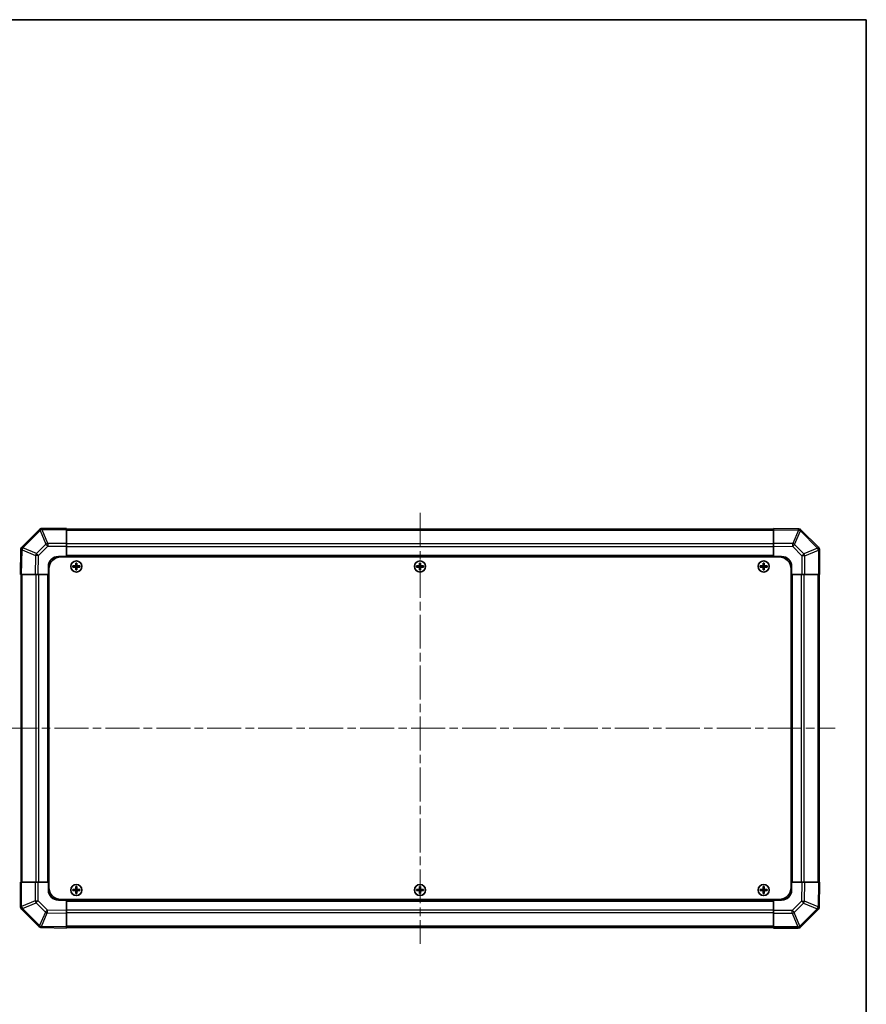
# Model space of a CAD drawing. Units: millimetres. Extents: x 43 to 6164, y 24 to 1008.
# Drawn here: x 2171 to 2595, y 515 to 1008 of the extents above; entities that cross this region are included whole.
import ezdxf

# ---------------------------------------------------------------- set-up
doc = ezdxf.new("R2010")
doc.units = ezdxf.units.MM
doc.header["$LTSCALE"] = 3
doc.linetypes.add('CHAIN', pattern=[0.3543, 0.2362, -0.0295, 0.0591, -0.0295])
for name, color, linetype, lineweight in [('Border (ISO)', 7, 'Continuous', 35), ('Centerline (ISO)', 131, 'Continuous', 18), ('Visible (ISO)', 7, 'Continuous', 35), ('Visible Narrow (ISO)', 7, 'Continuous', 25)]:
    doc.layers.add(name, color=color, linetype=linetype, lineweight=lineweight)

# ---------------------------------------------------------------- blocks, each defined once
blk = doc.blocks.new('図面枠 tk図枠')
at = {"layer": 'Border (ISO)'}
for p, q in [((14.5, 289), (405.5, 289)), ((405.5, 289), (405.5, 8))]:
    blk.add_line(p, q, dxfattribs=at)

msp = doc.modelspace()

# ---------------------------------------------------------------- linework, layer by layer
at = {"layer": 'Centerline (ISO)', "linetype": 'CHAIN', "ltscale": 23.990969}
for p, q in [((2371.6328, 760.6358), (2371.6328, 544.9073)), ((2163.1828, 652.7715), (2579.497, 652.7715))]:
    msp.add_line(p, q, dxfattribs=at)
at = {"layer": 'Visible (ISO)'}
for p, q in [((2181.0405, 752.1792), (2172.4352, 743.5739)), ((2181.047, 752.1858), (2181.0405, 752.1792)), ((2194.6328, 752.7715), (2182.4613, 752.7715)), ((2194.6328, 752.7715), (2194.6328, 752.198)), ((2548.6328, 752.4715), (2194.6328, 752.4715)), ((2194.6328, 745.3463), (2194.6328, 752.198)), ((2548.6328, 752.1859), (2548.6328, 752.7715)), ((2561.0323, 752.5551), (2548.6328, 752.7715)), ((2548.6328, 752.1859), (2548.6328, 745.356)), ((2561.0558, 752.5547), (2561.0323, 752.5551)), ((2571.0405, 743.3639), (2562.4352, 751.9692)), ((2194.6328, 745.3463), (2194.6328, 743.9547)), ((2548.6328, 743.942), (2548.6328, 745.356)), ((2171.8493, 742.171), (2171.6328, 729.7715)), ((2171.8497, 742.1946), (2171.8493, 742.171)), ((2194.6328, 743.9547), (2194.6328, 738.7715)), ((2548.6328, 738.7715), (2548.6328, 743.942)), ((2571.047, 743.3573), (2571.0405, 743.3639)), ((2571.6328, 729.7715), (2571.6328, 741.9431)), ((2190.6328, 738.7715), (2194.6328, 738.7715)), ((2191.8828, 738.5215), (2551.3828, 738.5215)), ((2194.6328, 738.7715), (2194.6328, 738.5215)), ((2548.6328, 738.7715), (2194.6328, 738.7715)), ((2194.6328, 738.7715), (2194.6328, 738.5215)), ((2199.351, 735.5034), (2199.4203, 735.4341)), ((2199.8453, 735.4341), (2199.4203, 735.4341)), ((2199.4203, 735.4341), (2199.5085, 735.3459)), ((2199.4203, 735.4341), (2199.4203, 734.2715)), ((2199.7572, 735.3459), (2199.5085, 735.3459)), ((2199.5085, 735.3459), (2199.5085, 734.2715)), ((2199.8453, 735.4341), (2199.7572, 735.3459)), ((2199.7572, 734.2715), (2199.7572, 735.3459)), ((2199.9147, 735.5034), (2199.8453, 735.4341)), ((2199.8453, 734.2715), (2199.8453, 735.4341)), ((2371.351, 735.5034), (2371.4203, 735.4341)), ((2371.8453, 735.4341), (2371.4203, 735.4341)), ((2371.4203, 735.4341), (2371.5085, 735.3459)), ((2371.4203, 735.4341), (2371.4203, 734.2715)), ((2371.7572, 735.3459), (2371.5085, 735.3459)), ((2371.5085, 735.3459), (2371.5085, 734.2715)), ((2371.8453, 735.4341), (2371.7572, 735.3459)), ((2371.7572, 734.2715), (2371.7572, 735.3459)), ((2371.9147, 735.5034), (2371.8453, 735.4341)), ((2371.8453, 734.2715), (2371.8453, 735.4341)), ((2543.351, 735.5034), (2543.4203, 735.4341)), ((2543.8453, 735.4341), (2543.4203, 735.4341)), ((2543.4203, 735.4341), (2543.5085, 735.3459)), ((2543.4203, 735.4341), (2543.4203, 734.2715)), ((2543.7572, 735.3459), (2543.5085, 735.3459)), ((2543.5085, 735.3459), (2543.5085, 734.2715)), ((2543.8453, 735.4341), (2543.7572, 735.3459)), ((2543.7572, 734.2715), (2543.7572, 735.3459)), ((2543.9147, 735.5034), (2543.8453, 735.4341)), ((2543.8453, 734.2715), (2543.8453, 735.4341)), ((2548.6328, 738.5215), (2548.6328, 738.7715)), ((2548.6328, 738.5215), (2548.6328, 738.7715)), ((2548.6328, 738.7715), (2552.6328, 738.7715)), ((2172.2185, 729.7715), (2171.6328, 729.7715)), ((2171.9328, 729.7715), (2171.9328, 575.7715)), ((2172.2185, 729.7715), (2179.0484, 729.7715)), ((2180.4624, 729.7715), (2179.0484, 729.7715)), ((2185.6328, 729.7715), (2180.4624, 729.7715)), ((2185.6328, 729.7715), (2185.6328, 733.7715)), ((2185.6328, 729.7715), (2185.6328, 575.7715)), ((2185.8828, 729.7715), (2185.6328, 729.7715)), ((2185.8828, 729.7715), (2185.6328, 729.7715)), ((2185.8828, 732.5215), (2185.8828, 573.0215)), ((2197.901, 734.0534), (2197.9703, 733.9841)), ((2197.901, 733.4897), (2197.9703, 733.559)), ((2199.1328, 733.9841), (2197.9703, 733.9841)), ((2197.9703, 733.9841), (2198.0585, 733.8959)), ((2197.9703, 733.9841), (2197.9703, 733.559)), ((2197.9703, 733.559), (2198.0585, 733.6472)), ((2197.9703, 733.559), (2199.1328, 733.559)), ((2199.1328, 733.8959), (2198.0585, 733.8959)), ((2198.0585, 733.8959), (2198.0585, 733.6472)), ((2198.0585, 733.6472), (2199.1328, 733.6472)), ((2199.351, 732.0397), (2199.4203, 732.109)), ((2199.4203, 733.2715), (2199.4203, 732.109)), ((2199.4203, 732.109), (2199.5085, 732.1972)), ((2199.4203, 732.109), (2199.8453, 732.109)), ((2199.5085, 733.2715), (2199.5085, 732.1972)), ((2199.5085, 732.1972), (2199.7572, 732.1972)), ((2199.7572, 732.1972), (2199.7572, 733.2715)), ((2199.8453, 732.109), (2199.7572, 732.1972)), ((2199.8453, 732.109), (2199.8453, 733.2715)), ((2199.9147, 732.0397), (2199.8453, 732.109)), ((2201.2953, 733.9841), (2200.1328, 733.9841)), ((2201.2072, 733.8959), (2200.1328, 733.8959)), ((2200.1328, 733.6472), (2201.2072, 733.6472)), ((2200.1328, 733.559), (2201.2953, 733.559)), ((2201.2953, 733.9841), (2201.2072, 733.8959)), ((2201.2072, 733.6472), (2201.2072, 733.8959)), ((2201.2953, 733.559), (2201.2072, 733.6472)), ((2201.3647, 734.0534), (2201.2953, 733.9841)), ((2201.2953, 733.559), (2201.2953, 733.9841)), ((2201.3647, 733.4897), (2201.2953, 733.559)), ((2369.901, 734.0534), (2369.9703, 733.9841)), ((2369.901, 733.4897), (2369.9703, 733.559)), ((2371.1328, 733.9841), (2369.9703, 733.9841)), ((2369.9703, 733.9841), (2370.0585, 733.8959)), ((2369.9703, 733.9841), (2369.9703, 733.559)), ((2369.9703, 733.559), (2370.0585, 733.6472)), ((2369.9703, 733.559), (2371.1328, 733.559)), ((2371.1328, 733.8959), (2370.0585, 733.8959)), ((2370.0585, 733.8959), (2370.0585, 733.6472)), ((2370.0585, 733.6472), (2371.1328, 733.6472)), ((2371.351, 732.0397), (2371.4203, 732.109)), ((2371.4203, 733.2715), (2371.4203, 732.109)), ((2371.4203, 732.109), (2371.5085, 732.1972)), ((2371.4203, 732.109), (2371.8453, 732.109)), ((2371.5085, 733.2715), (2371.5085, 732.1972)), ((2371.5085, 732.1972), (2371.7572, 732.1972)), ((2371.7572, 732.1972), (2371.7572, 733.2715)), ((2371.8453, 732.109), (2371.7572, 732.1972)), ((2371.8453, 732.109), (2371.8453, 733.2715)), ((2371.9147, 732.0397), (2371.8453, 732.109)), ((2373.2953, 733.9841), (2372.1328, 733.9841)), ((2373.2072, 733.8959), (2372.1328, 733.8959)), ((2372.1328, 733.6472), (2373.2072, 733.6472)), ((2372.1328, 733.559), (2373.2953, 733.559)), ((2373.2953, 733.9841), (2373.2072, 733.8959)), ((2373.2072, 733.6472), (2373.2072, 733.8959)), ((2373.2953, 733.559), (2373.2072, 733.6472)), ((2373.3647, 734.0534), (2373.2953, 733.9841)), ((2373.2953, 733.559), (2373.2953, 733.9841)), ((2373.3647, 733.4897), (2373.2953, 733.559)), ((2541.901, 734.0534), (2541.9703, 733.9841)), ((2541.901, 733.4897), (2541.9703, 733.559)), ((2543.1328, 733.9841), (2541.9703, 733.9841)), ((2541.9703, 733.9841), (2542.0585, 733.8959)), ((2541.9703, 733.9841), (2541.9703, 733.559)), ((2541.9703, 733.559), (2542.0585, 733.6472)), ((2541.9703, 733.559), (2543.1328, 733.559)), ((2543.1328, 733.8959), (2542.0585, 733.8959)), ((2542.0585, 733.8959), (2542.0585, 733.6472)), ((2542.0585, 733.6472), (2543.1328, 733.6472)), ((2543.351, 732.0397), (2543.4203, 732.109)), ((2543.4203, 733.2715), (2543.4203, 732.109)), ((2543.4203, 732.109), (2543.5085, 732.1972)), ((2543.4203, 732.109), (2543.8453, 732.109)), ((2543.5085, 733.2715), (2543.5085, 732.1972)), ((2543.5085, 732.1972), (2543.7572, 732.1972)), ((2543.7572, 732.1972), (2543.7572, 733.2715)), ((2543.8453, 732.109), (2543.7572, 732.1972)), ((2543.8453, 732.109), (2543.8453, 733.2715)), ((2543.9147, 732.0397), (2543.8453, 732.109)), ((2545.2953, 733.9841), (2544.1328, 733.9841)), ((2545.2072, 733.8959), (2544.1328, 733.8959)), ((2544.1328, 733.6472), (2545.2072, 733.6472)), ((2544.1328, 733.559), (2545.2953, 733.559)), ((2545.2953, 733.9841), (2545.2072, 733.8959)), ((2545.2072, 733.6472), (2545.2072, 733.8959)), ((2545.2953, 733.559), (2545.2072, 733.6472)), ((2545.3647, 734.0534), (2545.2953, 733.9841)), ((2545.2953, 733.559), (2545.2953, 733.9841)), ((2545.3647, 733.4897), (2545.2953, 733.559)), ((2557.3828, 732.5215), (2557.3828, 573.0215)), ((2557.6328, 729.7715), (2557.3828, 729.7715)), ((2557.6328, 729.7715), (2557.3828, 729.7715)), ((2557.6328, 733.7715), (2557.6328, 729.7715)), ((2557.6328, 575.7715), (2557.6328, 729.7715)), ((2562.8159, 729.7715), (2557.6328, 729.7715)), ((2564.2075, 729.7715), (2562.8159, 729.7715)), ((2564.2075, 729.7715), (2571.0593, 729.7715)), ((2571.6328, 729.7715), (2571.0593, 729.7715)), ((2571.3328, 575.7715), (2571.3328, 729.7715)), ((2171.6328, 575.7715), (2172.2063, 575.7715)), ((2171.6328, 575.7715), (2171.6328, 563.6)), ((2179.0581, 575.7715), (2172.2063, 575.7715)), ((2179.0581, 575.7715), (2180.4497, 575.7715)), ((2180.4497, 575.7715), (2185.6328, 575.7715)), ((2185.6328, 575.7715), (2185.8828, 575.7715)), ((2185.6328, 571.7715), (2185.6328, 575.7715)), ((2185.6328, 575.7715), (2185.8828, 575.7715)), ((2197.901, 572.0534), (2197.9703, 571.9841)), ((2199.1328, 571.9841), (2197.9703, 571.9841)), ((2197.9703, 571.9841), (2198.0585, 571.8959)), ((2197.9703, 571.9841), (2197.9703, 571.559)), ((2199.1328, 571.8959), (2198.0585, 571.8959)), ((2198.0585, 571.8959), (2198.0585, 571.6472)), ((2199.351, 573.5034), (2199.4203, 573.4341)), ((2199.8453, 573.4341), (2199.4203, 573.4341)), ((2199.4203, 573.4341), (2199.5085, 573.3459)), ((2199.4203, 573.4341), (2199.4203, 572.2715)), ((2199.7572, 573.3459), (2199.5085, 573.3459)), ((2199.5085, 573.3459), (2199.5085, 572.2715)), ((2199.8453, 573.4341), (2199.7572, 573.3459)), ((2199.7572, 572.2715), (2199.7572, 573.3459)), ((2199.9147, 573.5034), (2199.8453, 573.4341)), ((2199.8453, 572.2715), (2199.8453, 573.4341)), ((2201.2953, 571.9841), (2200.1328, 571.9841)), ((2201.2072, 571.8959), (2200.1328, 571.8959)), ((2201.2953, 571.9841), (2201.2072, 571.8959)), ((2201.2072, 571.6472), (2201.2072, 571.8959)), ((2201.3647, 572.0534), (2201.2953, 571.9841)), ((2201.2953, 571.559), (2201.2953, 571.9841)), ((2369.901, 572.0534), (2369.9703, 571.9841)), ((2371.1328, 571.9841), (2369.9703, 571.9841)), ((2369.9703, 571.9841), (2370.0585, 571.8959)), ((2369.9703, 571.9841), (2369.9703, 571.559)), ((2371.1328, 571.8959), (2370.0585, 571.8959)), ((2370.0585, 571.8959), (2370.0585, 571.6472)), ((2371.351, 573.5034), (2371.4203, 573.4341)), ((2371.8453, 573.4341), (2371.4203, 573.4341)), ((2371.4203, 573.4341), (2371.5085, 573.3459)), ((2371.4203, 573.4341), (2371.4203, 572.2715)), ((2371.7572, 573.3459), (2371.5085, 573.3459)), ((2371.5085, 573.3459), (2371.5085, 572.2715)), ((2371.8453, 573.4341), (2371.7572, 573.3459)), ((2371.7572, 572.2715), (2371.7572, 573.3459)), ((2371.9147, 573.5034), (2371.8453, 573.4341)), ((2371.8453, 572.2715), (2371.8453, 573.4341)), ((2373.2953, 571.9841), (2372.1328, 571.9841)), ((2373.2072, 571.8959), (2372.1328, 571.8959)), ((2373.2953, 571.9841), (2373.2072, 571.8959)), ((2373.2072, 571.6472), (2373.2072, 571.8959)), ((2373.3647, 572.0534), (2373.2953, 571.9841)), ((2373.2953, 571.559), (2373.2953, 571.9841)), ((2541.901, 572.0534), (2541.9703, 571.9841)), ((2543.1328, 571.9841), (2541.9703, 571.9841)), ((2541.9703, 571.9841), (2542.0585, 571.8959)), ((2541.9703, 571.9841), (2541.9703, 571.559)), ((2543.1328, 571.8959), (2542.0585, 571.8959)), ((2542.0585, 571.8959), (2542.0585, 571.6472)), ((2543.351, 573.5034), (2543.4203, 573.4341)), ((2543.8453, 573.4341), (2543.4203, 573.4341)), ((2543.4203, 573.4341), (2543.5085, 573.3459)), ((2543.4203, 573.4341), (2543.4203, 572.2715)), ((2543.7572, 573.3459), (2543.5085, 573.3459)), ((2543.5085, 573.3459), (2543.5085, 572.2715)), ((2543.8453, 573.4341), (2543.7572, 573.3459)), ((2543.7572, 572.2715), (2543.7572, 573.3459)), ((2543.9147, 573.5034), (2543.8453, 573.4341)), ((2543.8453, 572.2715), (2543.8453, 573.4341)), ((2545.2953, 571.9841), (2544.1328, 571.9841)), ((2545.2072, 571.8959), (2544.1328, 571.8959)), ((2545.2953, 571.9841), (2545.2072, 571.8959)), ((2545.2072, 571.6472), (2545.2072, 571.8959)), ((2545.3647, 572.0534), (2545.2953, 571.9841)), ((2545.2953, 571.559), (2545.2953, 571.9841)), ((2557.3828, 575.7715), (2557.6328, 575.7715)), ((2557.3828, 575.7715), (2557.6328, 575.7715)), ((2557.6328, 575.7715), (2557.6328, 571.7715)), ((2557.6328, 575.7715), (2562.8032, 575.7715)), ((2562.8032, 575.7715), (2564.2173, 575.7715)), ((2571.0472, 575.7715), (2564.2173, 575.7715)), ((2571.0472, 575.7715), (2571.6328, 575.7715)), ((2571.4164, 563.3721), (2571.6328, 575.7715)), ((2191.8828, 567.0215), (2551.3828, 567.0215)), ((2194.6328, 567.0215), (2194.6328, 566.7715)), ((2194.6328, 567.0215), (2194.6328, 566.7715)), ((2197.901, 571.4897), (2197.9703, 571.559)), ((2197.9703, 571.559), (2198.0585, 571.6472)), ((2197.9703, 571.559), (2199.1328, 571.559)), ((2198.0585, 571.6472), (2199.1328, 571.6472)), ((2199.351, 570.0397), (2199.4203, 570.109)), ((2199.4203, 571.2715), (2199.4203, 570.109)), ((2199.4203, 570.109), (2199.5085, 570.1972)), ((2199.4203, 570.109), (2199.8453, 570.109)), ((2199.5085, 571.2715), (2199.5085, 570.1972)), ((2199.5085, 570.1972), (2199.7572, 570.1972)), ((2199.7572, 570.1972), (2199.7572, 571.2715)), ((2199.8453, 570.109), (2199.7572, 570.1972)), ((2199.8453, 570.109), (2199.8453, 571.2715)), ((2199.9147, 570.0397), (2199.8453, 570.109)), ((2200.1328, 571.6472), (2201.2072, 571.6472)), ((2200.1328, 571.559), (2201.2953, 571.559)), ((2201.2953, 571.559), (2201.2072, 571.6472)), ((2201.3647, 571.4897), (2201.2953, 571.559)), ((2369.901, 571.4897), (2369.9703, 571.559)), ((2369.9703, 571.559), (2370.0585, 571.6472)), ((2369.9703, 571.559), (2371.1328, 571.559)), ((2370.0585, 571.6472), (2371.1328, 571.6472)), ((2371.351, 570.0397), (2371.4203, 570.109)), ((2371.4203, 571.2715), (2371.4203, 570.109)), ((2371.4203, 570.109), (2371.5085, 570.1972)), ((2371.4203, 570.109), (2371.8453, 570.109)), ((2371.5085, 571.2715), (2371.5085, 570.1972)), ((2371.5085, 570.1972), (2371.7572, 570.1972)), ((2371.7572, 570.1972), (2371.7572, 571.2715)), ((2371.8453, 570.109), (2371.7572, 570.1972)), ((2371.8453, 570.109), (2371.8453, 571.2715)), ((2371.9147, 570.0397), (2371.8453, 570.109)), ((2372.1328, 571.6472), (2373.2072, 571.6472)), ((2372.1328, 571.559), (2373.2953, 571.559)), ((2373.2953, 571.559), (2373.2072, 571.6472)), ((2373.3647, 571.4897), (2373.2953, 571.559)), ((2541.901, 571.4897), (2541.9703, 571.559)), ((2541.9703, 571.559), (2542.0585, 571.6472)), ((2541.9703, 571.559), (2543.1328, 571.559)), ((2542.0585, 571.6472), (2543.1328, 571.6472)), ((2543.351, 570.0397), (2543.4203, 570.109)), ((2543.4203, 571.2715), (2543.4203, 570.109)), ((2543.4203, 570.109), (2543.5085, 570.1972)), ((2543.4203, 570.109), (2543.8453, 570.109)), ((2543.5085, 571.2715), (2543.5085, 570.1972)), ((2543.5085, 570.1972), (2543.7572, 570.1972)), ((2543.7572, 570.1972), (2543.7572, 571.2715)), ((2543.8453, 570.109), (2543.7572, 570.1972)), ((2543.8453, 570.109), (2543.8453, 571.2715)), ((2543.9147, 570.0397), (2543.8453, 570.109)), ((2544.1328, 571.6472), (2545.2072, 571.6472)), ((2544.1328, 571.559), (2545.2953, 571.559)), ((2545.2953, 571.559), (2545.2072, 571.6472)), ((2545.3647, 571.4897), (2545.2953, 571.559)), ((2548.6328, 566.7715), (2548.6328, 567.0215)), ((2548.6328, 566.7715), (2548.6328, 567.0215)), ((2172.2186, 562.1858), (2172.2252, 562.1792)), ((2172.2252, 562.1792), (2180.8305, 553.5739)), ((2194.6328, 566.7715), (2190.6328, 566.7715)), ((2194.6328, 566.7715), (2548.6328, 566.7715)), ((2194.6328, 566.7715), (2194.6328, 561.6011)), ((2552.6328, 566.7715), (2548.6328, 566.7715)), ((2548.6328, 561.5884), (2548.6328, 566.7715)), ((2562.2252, 553.3639), (2570.8305, 561.9692)), ((2571.416, 563.3485), (2571.4164, 563.3721)), ((2194.6328, 561.6011), (2194.6328, 560.1871)), ((2194.6328, 553.3572), (2194.6328, 560.1871)), ((2548.6328, 560.1968), (2548.6328, 561.5884)), ((2548.6328, 560.1968), (2548.6328, 553.345)), ((2182.2098, 552.9884), (2182.2334, 552.988)), ((2182.2334, 552.988), (2194.6328, 552.7715)), ((2194.6328, 553.3572), (2194.6328, 552.7715)), ((2194.6328, 553.0715), (2548.6328, 553.0715)), ((2548.6328, 552.7715), (2548.6328, 553.345)), ((2548.6328, 552.7715), (2560.8044, 552.7715)), ((2562.2186, 553.3573), (2562.2252, 553.3639))]:
    msp.add_line(p, q, dxfattribs=at)
for centre in [(2199.6328, 733.7715), (2371.6328, 733.7715), (2543.6328, 733.7715), (2199.6328, 571.7715), (2371.6328, 571.7715), (2543.6328, 571.7715)]:
    msp.add_circle(centre, 2.7832, dxfattribs=at)
for centre, radius, start, end in [((2182.4613, 750.7715), 2, 90, 135), ((2561.0209, 750.555), 2, 45, 89), ((2173.8494, 742.1597), 2, 135, 179), ((2569.6328, 741.9431), 2, 0, 45), ((2190.6328, 733.7715), 5, 90, 180), ((2191.8828, 732.5215), 6, 90, 180), ((2551.3828, 732.5215), 6, 0, 90), ((2552.6328, 733.7715), 5, 0, 90), ((2199.1328, 734.2715), 0.3757, 270, 0), ((2199.1328, 734.2715), 0.2875, 270, 0), ((2199.1328, 733.2715), 0.3757, 0, 90), ((2199.1328, 733.2715), 0.2875, 0, 90), ((2200.1328, 734.2715), 0.3757, 180, 270), ((2200.1328, 733.2715), 0.3757, 90, 180), ((2200.1328, 734.2715), 0.2875, 180, 270), ((2200.1328, 733.2715), 0.2875, 90, 180), ((2371.1328, 734.2715), 0.3757, 270, 0), ((2371.1328, 734.2715), 0.2875, 270, 0), ((2371.1328, 733.2715), 0.3757, 0, 90), ((2371.1328, 733.2715), 0.2875, 0, 90), ((2372.1328, 734.2715), 0.3757, 180, 270), ((2372.1328, 733.2715), 0.3757, 90, 180), ((2372.1328, 734.2715), 0.2875, 180, 270), ((2372.1328, 733.2715), 0.2875, 90, 180), ((2543.1328, 734.2715), 0.3757, 270, 0), ((2543.1328, 734.2715), 0.2875, 270, 0), ((2543.1328, 733.2715), 0.3757, 0, 90), ((2543.1328, 733.2715), 0.2875, 0, 90), ((2544.1328, 734.2715), 0.3757, 180, 270), ((2544.1328, 733.2715), 0.3757, 90, 180), ((2544.1328, 734.2715), 0.2875, 180, 270), ((2544.1328, 733.2715), 0.2875, 90, 180), ((2191.8828, 573.0215), 6, 180, 270), ((2199.1328, 572.2715), 0.3757, 270, 0), ((2199.1328, 572.2715), 0.2875, 270, 0), ((2200.1328, 572.2715), 0.3757, 180, 270), ((2200.1328, 572.2715), 0.2875, 180, 270), ((2371.1328, 572.2715), 0.3757, 270, 0), ((2371.1328, 572.2715), 0.2875, 270, 0), ((2372.1328, 572.2715), 0.3757, 180, 270), ((2372.1328, 572.2715), 0.2875, 180, 270), ((2543.1328, 572.2715), 0.3757, 270, 0), ((2543.1328, 572.2715), 0.2875, 270, 0), ((2544.1328, 572.2715), 0.3757, 180, 270), ((2544.1328, 572.2715), 0.2875, 180, 270), ((2551.3828, 573.0215), 6, 270, 0), ((2190.6328, 571.7715), 5, 180, 270), ((2199.1328, 571.2715), 0.3757, 0, 90), ((2199.1328, 571.2715), 0.2875, 0, 90), ((2200.1328, 571.2715), 0.3757, 90, 180), ((2200.1328, 571.2715), 0.2875, 90, 180), ((2371.1328, 571.2715), 0.3757, 0, 90), ((2371.1328, 571.2715), 0.2875, 0, 90), ((2372.1328, 571.2715), 0.3757, 90, 180), ((2372.1328, 571.2715), 0.2875, 90, 180), ((2543.1328, 571.2715), 0.3757, 0, 90), ((2543.1328, 571.2715), 0.2875, 0, 90), ((2544.1328, 571.2715), 0.3757, 90, 180), ((2544.1328, 571.2715), 0.2875, 90, 180), ((2552.6328, 571.7715), 5, 270, 0), ((2173.6328, 563.6), 2, 180, 225), ((2569.4163, 563.3834), 2, 315, 359), ((2182.2447, 554.9881), 2, 225, 269), ((2560.8044, 554.7715), 2, 270, 315)]:
    msp.add_arc(centre, radius, start, end, dxfattribs=at)
for centre, major_axis, start_param, end_param in [((2199.9889, 733.7715), (0, 7.5216), 1.33846031, 1.50427228), ((2199.6328, 734.8545), (7.4512, 0), 1.53295937, 1.60863328), ((2199.2768, 733.7715), (0, -7.5216), 1.63732037, 1.80313234), ((2371.9889, 733.7715), (0, 7.5216), 1.33846031, 1.50427228), ((2371.6328, 734.8545), (7.4512, 0), 1.53295937, 1.60863328), ((2371.2768, 733.7715), (0, -7.5216), 1.63732037, 1.80313234), ((2543.9889, 733.7715), (0, 7.5216), 1.33846031, 1.50427228), ((2543.6328, 734.8545), (7.4512, 0), 1.53295937, 1.60863328), ((2543.2768, 733.7715), (0, -7.5216), 1.63732037, 1.80313234), ((2198.5499, 733.7715), (0, 7.4512), 1.53295937, 1.60863328), ((2199.6328, 733.4155), (7.5216, 0), 1.63732037, 1.80313234), ((2199.6328, 734.1276), (-7.5216, 0), 1.33846031, 1.50427228), ((2199.9889, 733.7715), (0, 7.5216), 1.63732037, 1.80313234), ((2199.6328, 732.6886), (-7.4512, 0), 1.53295937, 1.60863328), ((2199.2768, 733.7715), (0, -7.5216), 1.33846031, 1.50427228), ((2199.6328, 733.4155), (7.5216, 0), 1.33846031, 1.50427228), ((2199.6328, 734.1276), (-7.5216, 0), 1.63732037, 1.80313234), ((2200.7157, 733.7715), (0, -7.4512), 1.53295937, 1.60863328), ((2370.5499, 733.7715), (0, 7.4512), 1.53295937, 1.60863328), ((2371.6328, 733.4155), (7.5216, 0), 1.63732037, 1.80313234), ((2371.6328, 734.1276), (-7.5216, 0), 1.33846031, 1.50427228), ((2371.9889, 733.7715), (0, 7.5216), 1.63732037, 1.80313234), ((2371.6328, 732.6886), (-7.4512, 0), 1.53295937, 1.60863328), ((2371.2768, 733.7715), (0, -7.5216), 1.33846031, 1.50427228), ((2371.6328, 733.4155), (7.5216, 0), 1.33846031, 1.50427228), ((2371.6328, 734.1276), (-7.5216, 0), 1.63732037, 1.80313234), ((2372.7157, 733.7715), (0, -7.4512), 1.53295937, 1.60863328), ((2542.5499, 733.7715), (0, 7.4512), 1.53295937, 1.60863328), ((2543.6328, 733.4155), (7.5216, 0), 1.63732037, 1.80313234), ((2543.6328, 734.1276), (-7.5216, 0), 1.33846031, 1.50427228), ((2543.9889, 733.7715), (0, 7.5216), 1.63732037, 1.80313234), ((2543.6328, 732.6886), (-7.4512, 0), 1.53295937, 1.60863328), ((2543.2768, 733.7715), (0, -7.5216), 1.33846031, 1.50427228), ((2543.6328, 733.4155), (7.5216, 0), 1.33846031, 1.50427228), ((2543.6328, 734.1276), (-7.5216, 0), 1.63732037, 1.80313234), ((2544.7157, 733.7715), (0, -7.4512), 1.53295937, 1.60863328), ((2198.5499, 571.7715), (0, 7.4512), 1.53295937, 1.60863328), ((2199.6328, 571.4155), (7.5216, 0), 1.63732037, 1.80313234), ((2199.9889, 571.7715), (0, 7.5216), 1.33846031, 1.50427228), ((2199.6328, 572.8545), (7.4512, 0), 1.53295937, 1.60863328), ((2199.2768, 571.7715), (0, -7.5216), 1.63732037, 1.80313234), ((2199.6328, 571.4155), (7.5216, 0), 1.33846031, 1.50427228), ((2200.7157, 571.7715), (0, -7.4512), 1.53295937, 1.60863328), ((2370.5499, 571.7715), (0, 7.4512), 1.53295937, 1.60863328), ((2371.6328, 571.4155), (7.5216, 0), 1.63732037, 1.80313234), ((2371.9889, 571.7715), (0, 7.5216), 1.33846031, 1.50427228), ((2371.6328, 572.8545), (7.4512, 0), 1.53295937, 1.60863328), ((2371.2768, 571.7715), (0, -7.5216), 1.63732037, 1.80313234), ((2371.6328, 571.4155), (7.5216, 0), 1.33846031, 1.50427228), ((2372.7157, 571.7715), (0, -7.4512), 1.53295937, 1.60863328), ((2542.5499, 571.7715), (0, 7.4512), 1.53295937, 1.60863328), ((2543.6328, 571.4155), (7.5216, 0), 1.63732037, 1.80313234), ((2543.9889, 571.7715), (0, 7.5216), 1.33846031, 1.50427228), ((2543.6328, 572.8545), (7.4512, 0), 1.53295937, 1.60863328), ((2543.2768, 571.7715), (0, -7.5216), 1.63732037, 1.80313234), ((2543.6328, 571.4155), (7.5216, 0), 1.33846031, 1.50427228), ((2544.7157, 571.7715), (0, -7.4512), 1.53295937, 1.60863328), ((2199.6328, 572.1276), (-7.5216, 0), 1.33846031, 1.50427228), ((2199.9889, 571.7715), (0, 7.5216), 1.63732037, 1.80313234), ((2199.6328, 570.6886), (-7.4512, 0), 1.53295937, 1.60863328), ((2199.2768, 571.7715), (0, -7.5216), 1.33846031, 1.50427228), ((2199.6328, 572.1276), (-7.5216, 0), 1.63732037, 1.80313234), ((2371.6328, 572.1276), (-7.5216, 0), 1.33846031, 1.50427228), ((2371.9889, 571.7715), (0, 7.5216), 1.63732037, 1.80313234), ((2371.6328, 570.6886), (-7.4512, 0), 1.53295937, 1.60863328), ((2371.2768, 571.7715), (0, -7.5216), 1.33846031, 1.50427228), ((2371.6328, 572.1276), (-7.5216, 0), 1.63732037, 1.80313234), ((2543.6328, 572.1276), (-7.5216, 0), 1.33846031, 1.50427228), ((2543.9889, 571.7715), (0, 7.5216), 1.63732037, 1.80313234), ((2543.6328, 570.6886), (-7.4512, 0), 1.53295937, 1.60863328), ((2543.2768, 571.7715), (0, -7.5216), 1.33846031, 1.50427228), ((2543.6328, 572.1276), (-7.5216, 0), 1.63732037, 1.80313234)]:
    msp.add_ellipse(centre, major_axis=major_axis, ratio=0.08715574, start_param=start_param, end_param=end_param, dxfattribs=at)
for points in [[(2199.1328, 734.0696), (2199.1581, 734.0697), (2199.1851, 734.0749), (2199.2347, 734.0956), (2199.2574, 734.1112), (2199.2932, 734.147), (2199.3088, 734.1697), (2199.3295, 734.2193), (2199.3347, 734.2463), (2199.3348, 734.2715)], [(2199.3348, 733.2715), (2199.3347, 733.2968), (2199.3295, 733.3238), (2199.3088, 733.3734), (2199.2932, 733.3961), (2199.2574, 733.4319), (2199.2347, 733.4475), (2199.1851, 733.4682), (2199.1581, 733.4734), (2199.1328, 733.4735)], [(2199.9309, 734.2715), (2199.931, 734.2463), (2199.9362, 734.2193), (2199.9569, 734.1697), (2199.9724, 734.147), (2200.0083, 734.1112), (2200.0309, 734.0956), (2200.0806, 734.0749), (2200.1075, 734.0697), (2200.1328, 734.0696)], [(2200.1328, 733.4735), (2200.1075, 733.4734), (2200.0806, 733.4682), (2200.0309, 733.4475), (2200.0083, 733.4319), (2199.9724, 733.3961), (2199.9569, 733.3734), (2199.9362, 733.3238), (2199.931, 733.2968), (2199.9309, 733.2715)], [(2371.1328, 734.0696), (2371.1581, 734.0697), (2371.1851, 734.0749), (2371.2347, 734.0956), (2371.2574, 734.1112), (2371.2932, 734.147), (2371.3088, 734.1697), (2371.3295, 734.2193), (2371.3347, 734.2463), (2371.3348, 734.2715)], [(2371.3348, 733.2715), (2371.3347, 733.2968), (2371.3295, 733.3238), (2371.3088, 733.3734), (2371.2932, 733.3961), (2371.2574, 733.4319), (2371.2347, 733.4475), (2371.1851, 733.4682), (2371.1581, 733.4734), (2371.1328, 733.4735)], [(2371.9309, 734.2715), (2371.931, 734.2463), (2371.9362, 734.2193), (2371.9569, 734.1697), (2371.9724, 734.147), (2372.0083, 734.1112), (2372.0309, 734.0956), (2372.0806, 734.0749), (2372.1075, 734.0697), (2372.1328, 734.0696)], [(2372.1328, 733.4735), (2372.1075, 733.4734), (2372.0806, 733.4682), (2372.0309, 733.4475), (2372.0083, 733.4319), (2371.9724, 733.3961), (2371.9569, 733.3734), (2371.9362, 733.3238), (2371.931, 733.2968), (2371.9309, 733.2715)], [(2543.1328, 734.0696), (2543.1581, 734.0697), (2543.1851, 734.0749), (2543.2347, 734.0956), (2543.2574, 734.1112), (2543.2932, 734.147), (2543.3088, 734.1697), (2543.3295, 734.2193), (2543.3347, 734.2463), (2543.3348, 734.2715)], [(2543.3348, 733.2715), (2543.3347, 733.2968), (2543.3295, 733.3238), (2543.3088, 733.3734), (2543.2932, 733.3961), (2543.2574, 733.4319), (2543.2347, 733.4475), (2543.1851, 733.4682), (2543.1581, 733.4734), (2543.1328, 733.4735)], [(2543.9309, 734.2715), (2543.931, 734.2463), (2543.9362, 734.2193), (2543.9569, 734.1697), (2543.9724, 734.147), (2544.0083, 734.1112), (2544.0309, 734.0956), (2544.0806, 734.0749), (2544.1075, 734.0697), (2544.1328, 734.0696)], [(2544.1328, 733.4735), (2544.1075, 733.4734), (2544.0806, 733.4682), (2544.0309, 733.4475), (2544.0083, 733.4319), (2543.9724, 733.3961), (2543.9569, 733.3734), (2543.9362, 733.3238), (2543.931, 733.2968), (2543.9309, 733.2715)], [(2199.1328, 572.0696), (2199.1581, 572.0697), (2199.1851, 572.0749), (2199.2347, 572.0956), (2199.2574, 572.1112), (2199.2932, 572.147), (2199.3088, 572.1697), (2199.3295, 572.2193), (2199.3347, 572.2463), (2199.3348, 572.2715)], [(2199.9309, 572.2715), (2199.931, 572.2463), (2199.9362, 572.2193), (2199.9569, 572.1697), (2199.9724, 572.147), (2200.0083, 572.1112), (2200.0309, 572.0956), (2200.0806, 572.0749), (2200.1075, 572.0697), (2200.1328, 572.0696)], [(2371.1328, 572.0696), (2371.1581, 572.0697), (2371.1851, 572.0749), (2371.2347, 572.0956), (2371.2574, 572.1112), (2371.2932, 572.147), (2371.3088, 572.1697), (2371.3295, 572.2193), (2371.3347, 572.2463), (2371.3348, 572.2715)], [(2371.9309, 572.2715), (2371.931, 572.2463), (2371.9362, 572.2193), (2371.9569, 572.1697), (2371.9724, 572.147), (2372.0083, 572.1112), (2372.0309, 572.0956), (2372.0806, 572.0749), (2372.1075, 572.0697), (2372.1328, 572.0696)], [(2543.1328, 572.0696), (2543.1581, 572.0697), (2543.1851, 572.0749), (2543.2347, 572.0956), (2543.2574, 572.1112), (2543.2932, 572.147), (2543.3088, 572.1697), (2543.3295, 572.2193), (2543.3347, 572.2463), (2543.3348, 572.2715)], [(2543.9309, 572.2715), (2543.931, 572.2463), (2543.9362, 572.2193), (2543.9569, 572.1697), (2543.9724, 572.147), (2544.0083, 572.1112), (2544.0309, 572.0956), (2544.0806, 572.0749), (2544.1075, 572.0697), (2544.1328, 572.0696)], [(2199.3348, 571.2715), (2199.3347, 571.2968), (2199.3295, 571.3238), (2199.3088, 571.3734), (2199.2932, 571.3961), (2199.2574, 571.4319), (2199.2347, 571.4475), (2199.1851, 571.4682), (2199.1581, 571.4734), (2199.1328, 571.4735)], [(2200.1328, 571.4735), (2200.1075, 571.4734), (2200.0806, 571.4682), (2200.0309, 571.4475), (2200.0083, 571.4319), (2199.9724, 571.3961), (2199.9569, 571.3734), (2199.9362, 571.3238), (2199.931, 571.2968), (2199.9309, 571.2715)], [(2371.3348, 571.2715), (2371.3347, 571.2968), (2371.3295, 571.3238), (2371.3088, 571.3734), (2371.2932, 571.3961), (2371.2574, 571.4319), (2371.2347, 571.4475), (2371.1851, 571.4682), (2371.1581, 571.4734), (2371.1328, 571.4735)], [(2372.1328, 571.4735), (2372.1075, 571.4734), (2372.0806, 571.4682), (2372.0309, 571.4475), (2372.0083, 571.4319), (2371.9724, 571.3961), (2371.9569, 571.3734), (2371.9362, 571.3238), (2371.931, 571.2968), (2371.9309, 571.2715)], [(2543.3348, 571.2715), (2543.3347, 571.2968), (2543.3295, 571.3238), (2543.3088, 571.3734), (2543.2932, 571.3961), (2543.2574, 571.4319), (2543.2347, 571.4475), (2543.1851, 571.4682), (2543.1581, 571.4734), (2543.1328, 571.4735)], [(2544.1328, 571.4735), (2544.1075, 571.4734), (2544.0806, 571.4682), (2544.0309, 571.4475), (2544.0083, 571.4319), (2543.9724, 571.3961), (2543.9569, 571.3734), (2543.9362, 571.3238), (2543.931, 571.2968), (2543.9309, 571.2715)]]:
    msp.add_open_spline(points, degree=3, knots=[0.0307191633, 0.0307191633, 0.0307191633, 0.0307191633, 0.0383195288, 0.0383195288, 0.0459198942, 0.0459198942, 0.0535202597, 0.0535202597, 0.0611206252, 0.0611206252, 0.0611206252, 0.0611206252], dxfattribs=at)
at = {"layer": 'Visible Narrow (ISO)'}
for p, q in [((2172.8555, 743.1781), (2181.4608, 751.7834)), ((2181.4608, 751.7834), (2184.2962, 744.9382)), ((2182.4547, 752.1915), (2182.4613, 752.198)), ((2185.2901, 745.3463), (2182.4547, 752.1915)), ((2182.4613, 752.7715), (2182.4613, 752.198)), ((2182.4613, 752.198), (2194.6328, 752.198)), ((2194.6328, 751.8858), (2548.6328, 751.8858)), ((2548.6328, 752.1859), (2561.0467, 751.9692)), ((2561.0467, 751.9692), (2558.169, 745.1895)), ((2559.138, 744.7696), (2562.0158, 751.5493)), ((2562.0158, 751.5493), (2562.0394, 751.5489)), ((2562.0394, 751.5489), (2570.6447, 742.9436)), ((2184.2962, 744.9382), (2179.6347, 740.2767)), ((2194.6328, 745.3463), (2185.2901, 745.3463)), ((2185.2901, 745.3463), (2185.2901, 743.9547)), ((2548.6328, 745.0573), (2194.6328, 745.0573)), ((2558.169, 745.1895), (2548.6328, 745.356)), ((2563.7995, 740.1082), (2559.138, 744.7696)), ((2172.2185, 729.7715), (2172.4352, 742.1855)), ((2172.4352, 742.1855), (2179.2148, 739.3077)), ((2172.8551, 743.1545), (2172.8555, 743.1781)), ((2179.6347, 740.2767), (2172.8551, 743.1545)), ((2180.6286, 739.2932), (2185.2901, 743.9547)), ((2185.2901, 743.9547), (2194.6328, 743.9547)), ((2548.6328, 743.6431), (2194.6328, 743.6431)), ((2548.6328, 743.942), (2558.1545, 743.7758)), ((2558.1545, 743.7758), (2562.8159, 739.1143)), ((2570.6447, 742.9436), (2563.7995, 740.1082)), ((2564.2075, 739.1143), (2571.0528, 741.9497)), ((2571.0528, 741.9497), (2571.0593, 741.9431)), ((2571.0593, 741.9431), (2571.0593, 729.7715)), ((2571.6328, 741.9431), (2571.0593, 741.9431)), ((2179.2148, 739.3077), (2179.0484, 729.7715)), ((2180.4624, 729.7715), (2180.6286, 739.2932)), ((2548.6328, 739.2715), (2194.6328, 739.2715)), ((2562.8159, 739.1143), (2562.8159, 729.7715)), ((2564.2075, 739.1143), (2562.8159, 739.1143)), ((2564.2075, 729.7715), (2564.2075, 739.1143)), ((2172.5186, 575.7715), (2172.5186, 729.7715)), ((2179.347, 729.7715), (2179.347, 575.7715)), ((2180.7613, 729.7715), (2180.7613, 575.7715)), ((2185.1328, 729.7715), (2185.1328, 575.7715)), ((2199.1328, 734.0696), (2199.1328, 733.9841)), ((2199.1328, 733.9841), (2199.1328, 733.8959)), ((2199.1328, 733.559), (2199.1328, 733.6472)), ((2199.1328, 733.4735), (2199.1328, 733.559)), ((2199.3348, 734.2715), (2199.4203, 734.2715)), ((2199.3348, 733.2715), (2199.4203, 733.2715)), ((2199.4203, 734.2715), (2199.5085, 734.2715)), ((2199.4203, 733.2715), (2199.5085, 733.2715)), ((2199.8453, 734.2715), (2199.7572, 734.2715)), ((2199.8453, 733.2715), (2199.7572, 733.2715)), ((2199.9309, 734.2715), (2199.8453, 734.2715)), ((2199.9309, 733.2715), (2199.8453, 733.2715)), ((2200.1328, 734.0696), (2200.1328, 733.9841)), ((2200.1328, 733.9841), (2200.1328, 733.8959)), ((2200.1328, 733.559), (2200.1328, 733.6472)), ((2200.1328, 733.4735), (2200.1328, 733.559)), ((2371.1328, 734.0696), (2371.1328, 733.9841)), ((2371.1328, 733.9841), (2371.1328, 733.8959)), ((2371.1328, 733.559), (2371.1328, 733.6472)), ((2371.1328, 733.4735), (2371.1328, 733.559)), ((2371.3348, 734.2715), (2371.4203, 734.2715)), ((2371.3348, 733.2715), (2371.4203, 733.2715)), ((2371.4203, 734.2715), (2371.5085, 734.2715)), ((2371.4203, 733.2715), (2371.5085, 733.2715)), ((2371.8453, 734.2715), (2371.7572, 734.2715)), ((2371.8453, 733.2715), (2371.7572, 733.2715)), ((2371.9309, 734.2715), (2371.8453, 734.2715)), ((2371.9309, 733.2715), (2371.8453, 733.2715)), ((2372.1328, 734.0696), (2372.1328, 733.9841)), ((2372.1328, 733.9841), (2372.1328, 733.8959)), ((2372.1328, 733.559), (2372.1328, 733.6472)), ((2372.1328, 733.4735), (2372.1328, 733.559)), ((2543.1328, 734.0696), (2543.1328, 733.9841)), ((2543.1328, 733.9841), (2543.1328, 733.8959)), ((2543.1328, 733.559), (2543.1328, 733.6472)), ((2543.1328, 733.4735), (2543.1328, 733.559)), ((2543.3348, 734.2715), (2543.4203, 734.2715)), ((2543.3348, 733.2715), (2543.4203, 733.2715)), ((2543.4203, 734.2715), (2543.5085, 734.2715)), ((2543.4203, 733.2715), (2543.5085, 733.2715)), ((2543.8453, 734.2715), (2543.7572, 734.2715)), ((2543.8453, 733.2715), (2543.7572, 733.2715)), ((2543.9309, 734.2715), (2543.8453, 734.2715)), ((2543.9309, 733.2715), (2543.8453, 733.2715)), ((2544.1328, 734.0696), (2544.1328, 733.9841)), ((2544.1328, 733.9841), (2544.1328, 733.8959)), ((2544.1328, 733.559), (2544.1328, 733.6472)), ((2544.1328, 733.4735), (2544.1328, 733.559)), ((2558.1328, 575.7715), (2558.1328, 729.7715)), ((2562.5044, 575.7715), (2562.5044, 729.7715)), ((2563.9186, 575.7715), (2563.9186, 729.7715)), ((2570.747, 729.7715), (2570.747, 575.7715)), ((2172.2063, 563.6), (2172.2063, 575.7715)), ((2179.0581, 575.7715), (2179.0581, 566.4288)), ((2180.4497, 566.4288), (2180.4497, 575.7715)), ((2199.1328, 572.0696), (2199.1328, 571.9841)), ((2199.1328, 571.9841), (2199.1328, 571.8959)), ((2199.3348, 572.2715), (2199.4203, 572.2715)), ((2199.4203, 572.2715), (2199.5085, 572.2715)), ((2199.8453, 572.2715), (2199.7572, 572.2715)), ((2199.9309, 572.2715), (2199.8453, 572.2715)), ((2200.1328, 572.0696), (2200.1328, 571.9841)), ((2200.1328, 571.9841), (2200.1328, 571.8959)), ((2371.1328, 572.0696), (2371.1328, 571.9841)), ((2371.1328, 571.9841), (2371.1328, 571.8959)), ((2371.3348, 572.2715), (2371.4203, 572.2715)), ((2371.4203, 572.2715), (2371.5085, 572.2715)), ((2371.8453, 572.2715), (2371.7572, 572.2715)), ((2371.9309, 572.2715), (2371.8453, 572.2715)), ((2372.1328, 572.0696), (2372.1328, 571.9841)), ((2372.1328, 571.9841), (2372.1328, 571.8959)), ((2543.1328, 572.0696), (2543.1328, 571.9841)), ((2543.1328, 571.9841), (2543.1328, 571.8959)), ((2543.3348, 572.2715), (2543.4203, 572.2715)), ((2543.4203, 572.2715), (2543.5085, 572.2715)), ((2543.8453, 572.2715), (2543.7572, 572.2715)), ((2543.9309, 572.2715), (2543.8453, 572.2715)), ((2544.1328, 572.0696), (2544.1328, 571.9841)), ((2544.1328, 571.9841), (2544.1328, 571.8959)), ((2562.8032, 575.7715), (2562.637, 566.2499)), ((2564.0508, 566.2354), (2564.2173, 575.7715)), ((2571.0472, 575.7715), (2570.8305, 563.3576)), ((2199.1328, 571.559), (2199.1328, 571.6472)), ((2199.1328, 571.4735), (2199.1328, 571.559)), ((2199.3348, 571.2715), (2199.4203, 571.2715)), ((2199.4203, 571.2715), (2199.5085, 571.2715)), ((2199.8453, 571.2715), (2199.7572, 571.2715)), ((2199.9309, 571.2715), (2199.8453, 571.2715)), ((2200.1328, 571.559), (2200.1328, 571.6472)), ((2200.1328, 571.4735), (2200.1328, 571.559)), ((2371.1328, 571.559), (2371.1328, 571.6472)), ((2371.1328, 571.4735), (2371.1328, 571.559)), ((2371.3348, 571.2715), (2371.4203, 571.2715)), ((2371.4203, 571.2715), (2371.5085, 571.2715)), ((2371.8453, 571.2715), (2371.7572, 571.2715)), ((2371.9309, 571.2715), (2371.8453, 571.2715)), ((2372.1328, 571.559), (2372.1328, 571.6472)), ((2372.1328, 571.4735), (2372.1328, 571.559)), ((2543.1328, 571.559), (2543.1328, 571.6472)), ((2543.1328, 571.4735), (2543.1328, 571.559)), ((2543.3348, 571.2715), (2543.4203, 571.2715)), ((2543.4203, 571.2715), (2543.5085, 571.2715)), ((2543.8453, 571.2715), (2543.7572, 571.2715)), ((2543.9309, 571.2715), (2543.8453, 571.2715)), ((2544.1328, 571.559), (2544.1328, 571.6472)), ((2544.1328, 571.4735), (2544.1328, 571.559)), ((2171.6328, 563.6), (2172.2063, 563.6)), ((2172.2129, 563.5934), (2172.2063, 563.6)), ((2179.0581, 566.4288), (2172.2129, 563.5934)), ((2172.621, 562.5995), (2179.4662, 565.4349)), ((2181.2263, 553.9942), (2172.621, 562.5995)), ((2179.0581, 566.4288), (2180.4497, 566.4288)), ((2179.4662, 565.4349), (2184.1276, 560.7735)), ((2185.1112, 561.7673), (2180.4497, 566.4288)), ((2194.6328, 566.2715), (2548.6328, 566.2715)), ((2562.637, 566.2499), (2557.9756, 561.5884)), ((2558.9695, 560.6049), (2563.6309, 565.2664)), ((2570.4102, 562.365), (2561.8049, 553.7597)), ((2563.6309, 565.2664), (2570.4106, 562.3886)), ((2570.8305, 563.3576), (2564.0508, 566.2354)), ((2570.4106, 562.3886), (2570.4102, 562.365)), ((2184.1276, 560.7735), (2181.2498, 553.9938)), ((2182.2189, 553.5739), (2185.0967, 560.3536)), ((2185.0967, 560.3536), (2194.6328, 560.1871)), ((2194.6328, 561.6011), (2185.1112, 561.7673)), ((2194.6328, 561.9), (2548.6328, 561.9)), ((2194.6328, 560.4858), (2548.6328, 560.4858)), ((2557.9756, 561.5884), (2548.6328, 561.5884)), ((2548.6328, 560.1968), (2557.9756, 560.1968)), ((2557.9756, 560.1968), (2557.9756, 561.5884)), ((2557.9756, 560.1968), (2560.811, 553.3516)), ((2561.8049, 553.7597), (2558.9695, 560.6049)), ((2181.2498, 553.9938), (2181.2263, 553.9942)), ((2194.6328, 553.3572), (2182.2189, 553.5739)), ((2548.6328, 553.6573), (2194.6328, 553.6573)), ((2560.8044, 553.345), (2548.6328, 553.345)), ((2560.811, 553.3516), (2560.8044, 553.345)), ((2560.8044, 552.7715), (2560.8044, 553.345))]:
    msp.add_line(p, q, dxfattribs=at)
for centre in [(2199.6328, 733.7715), (2371.6328, 733.7715), (2543.6328, 733.7715), (2199.6328, 571.7715), (2371.6328, 571.7715), (2543.6328, 571.7715)]:
    msp.add_circle(centre, 2.7768, dxfattribs=at)
for centre, major_axis, ratio, start_param, end_param in [((2182.4547, 750.765), (-1.4142, 1.4142), 0.58406793, 5.24101135, 6.28318531), ((2182.4547, 750.765), (-1.4142, 1.4142), 0.01234165, 5.50395766, 6.28318531), ((2182.4613, 750.7715), (-1.4142, 1.4142), 0.58406793, 5.24101135, 6.28318531), ((2182.4547, 750.765), (-1.8478, -0.7654), 0.68496673, 4.43593174, 4.97981512), ((2560.9974, 750.5554), (0.0349, 1.9997), 0.58012166, 5.2426451, 6.28318531), ((2560.9974, 750.5554), (0.0349, 1.9997), 0.01744975, 5.49793944, 6.28318531), ((2560.9974, 750.5554), (-1.841, 0.7815), 0.68263531, 4.43425936, 4.9686739), ((2561.0209, 750.555), (0.0349, 1.9997), 0.58012166, 5.2426451, 6.28318531), ((2561.0209, 750.555), (1.4142, 1.4142), 0.01234165, 5.50395766, 6.28318531), ((2185.2901, 743.9198), (1.8478, 0.7654), 0.68496673, 1.29433909, 1.83822247), ((2185.2901, 743.9198), (1.4142, -1.4142), 0.01234165, 1.58313736, 2.362365), ((2558.1196, 743.7758), (-0.0349, -1.9997), 0.01744975, 1.57110091, 2.35634678), ((2558.1196, 743.7758), (1.4142, 1.4142), 0.01234165, 4.72473001, 5.50395766), ((2558.1196, 743.7758), (1.841, -0.7815), 0.68263531, 1.29266671, 1.82708125), ((2173.849, 742.1361), (-1.9997, 0.0349), 0.58012166, 5.2426451, 6.28318531), ((2173.849, 742.1361), (-1.9997, 0.0349), 0.01744975, 5.49793944, 6.28318531), ((2173.8494, 742.1597), (-1.9997, 0.0349), 0.58012166, 5.2426451, 6.28318531), ((2173.8494, 742.1597), (-1.4142, 1.4142), 0.01234165, 5.50395766, 6.28318531), ((2173.849, 742.1361), (-0.7815, -1.841), 0.68263531, 4.43425936, 4.9686739), ((2180.6286, 739.2583), (0.7815, 1.841), 0.68263531, 1.29266671, 1.82708125), ((2180.6286, 739.2583), (-1.4142, 1.4142), 0.01234165, 4.72473001, 5.50395766), ((2562.781, 739.1143), (-1.4142, -1.4142), 0.01234165, 1.58313736, 2.362365), ((2562.781, 739.1143), (0.7654, -1.8478), 0.68496673, 1.29433909, 1.83822247), ((2569.6263, 741.9497), (1.4142, 1.4142), 0.01234165, 5.50395766, 6.28318531), ((2569.6263, 741.9497), (-0.7654, 1.8478), 0.68496673, 4.43593174, 4.97981512), ((2569.6263, 741.9497), (1.4142, 1.4142), 0.58406793, 5.24101135, 6.28318531), ((2569.6328, 741.9431), (1.4142, 1.4142), 0.58406793, 5.24101135, 6.28318531), ((2180.6286, 739.2583), (1.9997, -0.0349), 0.01744975, 1.57110091, 2.35634678), ((2173.6328, 563.6), (-1.4142, -1.4142), 0.58406793, 5.24101135, 6.28318531), ((2173.6394, 563.5934), (-1.4142, -1.4142), 0.58406793, 5.24101135, 6.28318531), ((2173.6394, 563.5934), (0.7654, -1.8478), 0.68496673, 4.43593174, 4.97981512), ((2173.6394, 563.5934), (-1.4142, -1.4142), 0.01234165, 5.50395766, 6.28318531), ((2180.4846, 566.4288), (-0.7654, 1.8478), 0.68496673, 1.29433909, 1.83822247), ((2180.4846, 566.4288), (1.4142, 1.4142), 0.01234165, 1.58313736, 2.362365), ((2562.637, 566.2848), (-1.9997, 0.0349), 0.01744975, 1.57110091, 2.35634678), ((2562.637, 566.2848), (1.4142, -1.4142), 0.01234165, 4.72473001, 5.50395766), ((2562.637, 566.2848), (-0.7815, -1.841), 0.68263531, 1.29266671, 1.82708125), ((2569.4163, 563.3834), (1.9997, -0.0349), 0.58012166, 5.2426451, 6.28318531), ((2569.4163, 563.3834), (1.4142, -1.4142), 0.01234165, 5.50395766, 6.28318531), ((2569.4167, 563.407), (1.9997, -0.0349), 0.58012166, 5.2426451, 6.28318531), ((2569.4167, 563.407), (0.7815, 1.841), 0.68263531, 4.43425936, 4.9686739), ((2569.4167, 563.407), (1.9997, -0.0349), 0.01744975, 5.49793944, 6.28318531), ((2185.1461, 561.7673), (-1.4142, -1.4142), 0.01234165, 4.72473001, 5.50395766), ((2185.1461, 561.7673), (-1.841, 0.7815), 0.68263531, 1.29266671, 1.82708125), ((2185.1461, 561.7673), (0.0349, 1.9997), 0.01744975, 1.57110091, 2.35634678), ((2557.9756, 561.6233), (-1.4142, 1.4142), 0.01234165, 1.58313736, 2.362365), ((2557.9756, 561.6233), (-1.8478, -0.7654), 0.68496673, 1.29433909, 1.83822247), ((2182.2447, 554.9881), (-1.4142, -1.4142), 0.01234165, 5.50395766, 6.28318531), ((2182.2447, 554.9881), (-0.0349, -1.9997), 0.58012166, 5.2426451, 6.28318531), ((2182.2683, 554.9877), (1.841, -0.7815), 0.68263531, 4.43425936, 4.9686739), ((2182.2683, 554.9877), (-0.0349, -1.9997), 0.58012166, 5.2426451, 6.28318531), ((2182.2683, 554.9877), (-0.0349, -1.9997), 0.01744975, 5.49793944, 6.28318531), ((2560.8044, 554.7715), (1.4142, -1.4142), 0.58406793, 5.24101135, 6.28318531), ((2560.811, 554.7781), (1.8478, 0.7654), 0.68496673, 4.43593174, 4.97981512), ((2560.811, 554.7781), (1.4142, -1.4142), 0.58406793, 5.24101135, 6.28318531), ((2560.811, 554.7781), (1.4142, -1.4142), 0.01234165, 5.50395766, 6.28318531)]:
    msp.add_ellipse(centre, major_axis=major_axis, ratio=ratio, start_param=start_param, end_param=end_param, dxfattribs=at)

# ---------------------------------------------------------------- block references
at = {"xscale": 3.5, "yscale": 3.5, "zscale": 3.5}
msp.add_blockref('図面枠 tk図枠', (1175.75, -4), dxfattribs=at)

doc.saveas('drawing.dxf')
